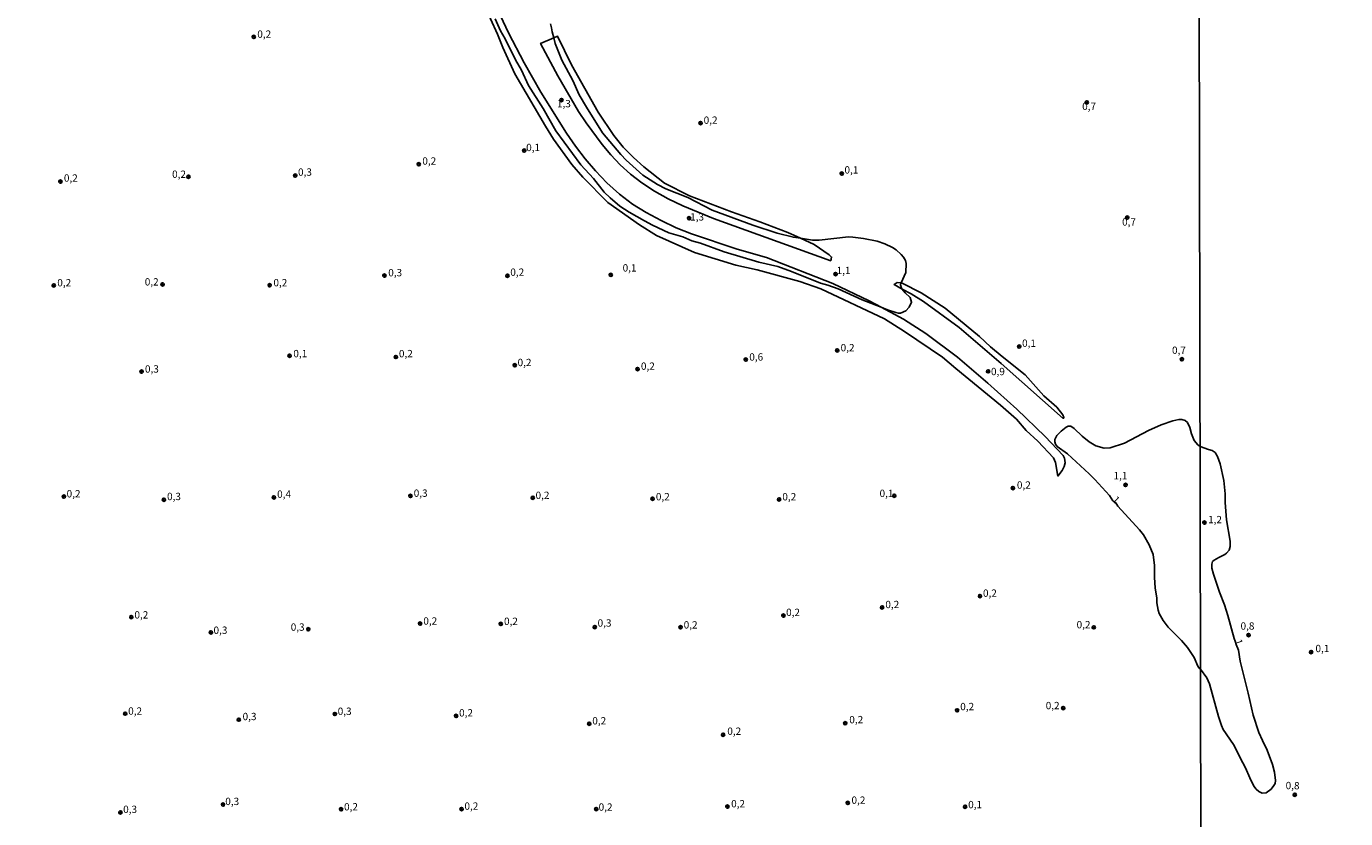
# Model space of a CAD drawing. Units: millimetres. Extents: x 173465 to 175886, y 1677035 to 1679814.
# Drawn here: x 175000 to 175450, y 1677288 to 1677559 of the extents above; entities that cross this region are included whole.
import ezdxf
from ezdxf.enums import TextEntityAlignment as Align

# ---------------------------------------------------------------- set-up
doc = ezdxf.new("R2010")
doc.units = ezdxf.units.MM
doc.header["$MEASUREMENT"] = 0
for name, color, linetype in [('IMAGEM', 7, 'Continuous'), ('V-ATERRO', 3, 'Continuous'), ('V-CURVA_DE_NIVEL', 4, 'Continuous'), ('V-PONTO_DE_APARELHO', 4, 'Continuous'), ('V-TEXTO_DE_ALTIMETRIA', 2, 'Continuous'), ('X-LIMITE_1000', 7, 'Continuous')]:
    doc.layers.add(name, color=color, linetype=linetype)
picture_1 = doc.add_image_def('image1.jpg', size_in_pixel=(4032, 4629))

# ---------------------------------------------------------------- blocks, each defined once
blk = doc.blocks.new('805')
at = {"color": 0, "linetype": 'ByBlock', "lineweight": -2}
for radius in [0.562, 0.0806]:
    blk.add_circle((0, 0), radius, dxfattribs=at)

msp = doc.modelspace()

# ---------------------------------------------------------------- linework, layer by layer
at = {"layer": 'V-ATERRO'}
msp.add_lwpolyline([(175151.01, 1677577.04), (175160.53, 1677556.06), (175162.39, 1677551.43), (175166.53, 1677542.55), (175176.9, 1677524.66), (175179.72, 1677520.26), (175185.88, 1677511.58), (175189.67, 1677507.28), (175198.27, 1677498.66), (175209.07, 1677491), (175214.86, 1677487.31), (175227.78, 1677481.53), (175241.86, 1677477.26), (175249.13, 1677475.62), (175263.71, 1677471.68), (175270.92, 1677469.11), (175292.55, 1677458.95), (175299.42, 1677454.59), (175312.41, 1677445.85), (175316.89, 1677441.94), (175332.17, 1677429.43), (175337.56, 1677424.65), (175340.96, 1677420.83), (175344.87, 1677417.19), (175350.29, 1677411.53), (175350.95, 1677409.9), (175351.75, 1677405.28), (175353.24, 1677407.2), (175353.85, 1677408.5), (175354.19, 1677409.76), (175354, 1677411.44), (175353.51, 1677412.27), (175347.37, 1677418.77), (175337.69, 1677428.13), (175327.82, 1677437.03), (175317.51, 1677445.79), (175306.7, 1677453.89), (175299.1, 1677458.81), (175291.46, 1677462.86), (175287.34, 1677465.05), (175274.94, 1677470.95), (175252.3, 1677479.81), (175242.31, 1677482.74), (175226.73, 1677487.86), (175221.49, 1677489.96), (175216.37, 1677492.45), (175211.34, 1677495.17), (175206.61, 1677498.05), (175202.16, 1677501.44), (175197.88, 1677505.33), (175194.02, 1677509.35), (175190.53, 1677513.49), (175187.18, 1677517.87), (175184.06, 1677522.31), (175175.32, 1677536.26), (175169.66, 1677546.2), (175164.28, 1677556.49), (175157.05, 1677572.09)], dxfattribs=at)
for points in [[(175263.9, 1677486.39), (175259.59, 1677488.33), (175250.05, 1677491.99), (175240.37, 1677495.38), (175226.02, 1677500.91), (175217.53, 1677505.15), (175210.52, 1677510.75), (175206.94, 1677513.93), (175203.4, 1677517.48), (175200.24, 1677521.41), (175194.95, 1677529.41), (175185.77, 1677545.57), (175181.1, 1677555.34), (175179.74, 1677554.76), (175175.25, 1677552.85), (175181.18, 1677541.79), (175188.2, 1677529.63), (175190.77, 1677525.81), (175196.31, 1677518.39), (175199.27, 1677514.88), (175202.45, 1677511.46), (175205.96, 1677508.26), (175209.85, 1677505.28), (175214.14, 1677502.45), (175218.75, 1677499.8), (175223.8, 1677497.44), (175234.22, 1677493.1), (175274.25, 1677478.76), (175274.56, 1677479.99), (175273.69, 1677480.75), (175268.59, 1677484.27)], [(175298.64, 1677469.09), (175301.72, 1677467.41), (175305.92, 1677464.85), (175318, 1677455.97), (175332.33, 1677443.68), (175353.58, 1677424.96), (175353.81, 1677425.22), (175353.4, 1677426.19), (175351.34, 1677428.82), (175346.97, 1677432.71), (175340.59, 1677439.78), (175332.69, 1677446.1), (175328.76, 1677449.4), (175325.01, 1677452.94), (175313.25, 1677462.61), (175305.07, 1677467.83), (175298.58, 1677471.12), (175298.22, 1677471.17), (175296.87, 1677471.36), (175295.88, 1677470.6)]]:
    msp.add_lwpolyline(points, close=True, dxfattribs=at)
at = {"layer": 'V-CURVA_DE_NIVEL'}
msp.add_lwpolyline([(175178.66, 1677559.55), (175179.05, 1677558.17), (175179.2, 1677556.8), (175179.74, 1677554.76), (175180.27, 1677552.8), (175182.51, 1677547.12), (175186.25, 1677540.24), (175188.44, 1677535.29), (175190.89, 1677531.08), (175196.36, 1677522.41), (175202.7, 1677514.95), (175204.47, 1677513.1), (175210.14, 1677507.89), (175215.11, 1677504.73), (175218.04, 1677503.25), (175225.46, 1677500.26), (175233.82, 1677496.04), (175247.71, 1677490.92), (175255.93, 1677488.11), (175261.52, 1677486.75), (175263.9, 1677486.39), (175268.01, 1677485.76), (175270.34, 1677485.72), (175280.36, 1677486.84), (175281.73, 1677486.78), (175285.48, 1677486.32), (175290.12, 1677485.36), (175292.7, 1677484.54), (175295.28, 1677483.23), (175296.53, 1677482.41), (175298.27, 1677480.89), (175299.06, 1677479.94), (175299.75, 1677478.78), (175300.01, 1677477.83), (175299.9, 1677474.78), (175298.22, 1677471.17), (175298.18, 1677471.09), (175298.09, 1677470.48), (175298.44, 1677469.36), (175298.64, 1677469.09), (175299.6, 1677467.81), (175301.35, 1677466.17), (175301.82, 1677464.63), (175301.04, 1677462.95), (175299.84, 1677461.68), (175297.99, 1677460.86), (175297.35, 1677460.82), (175296.44, 1677461.03), (175293.56, 1677462.02), (175291.46, 1677462.86), (175285, 1677465.46), (175276.79, 1677469.12), (175273.22, 1677470.39), (175270.81, 1677471.05), (175260.92, 1677475.1), (175256.23, 1677476.75), (175249.74, 1677478.28), (175237.91, 1677481.79), (175229.87, 1677484.69), (175226.9, 1677485.57), (175223.8, 1677486.88), (175218.98, 1677488.3), (175213.44, 1677490.9), (175210.77, 1677492.34), (175205.54, 1677495.29), (175202.27, 1677497.38), (175199.04, 1677500.15), (175197, 1677502.17), (175193.3, 1677506.78), (175189.02, 1677511.44), (175180.46, 1677523.08), (175176.19, 1677530.62), (175171.15, 1677538.48), (175168.72, 1677543.7), (175166.72, 1677547.29), (175163.22, 1677554.39), (175161.65, 1677557.18), (175159.78, 1677561.23)], dxfattribs=at)
msp.add_lwpolyline([(175421.54, 1677315.11), (175423.17, 1677311.76), (175424.97, 1677306.92), (175425.66, 1677304.34), (175425.91, 1677301.43), (175425.79, 1677300.37), (175425.44, 1677299.71), (175424.44, 1677298.44), (175422.83, 1677297.28), (175421.46, 1677297.15), (175420.25, 1677297.65), (175419.31, 1677298.5), (175418.58, 1677299.54), (175417.18, 1677302.33), (175415.75, 1677305.8), (175414.81, 1677307.52), (175411.59, 1677313.78), (175408.11, 1677318.84), (175407.49, 1677320.21), (175406.53, 1677323.26), (175403.4, 1677334.37), (175402.49, 1677336.43), (175400.4, 1677339.41), (175399.94, 1677339.76), (175399.45, 1677340.48), (175398.16, 1677343.39), (175395.92, 1677346.83), (175393.94, 1677349.17), (175391.23, 1677351.77), (175389.4, 1677353.8), (175387.66, 1677355.99), (175386.33, 1677358.44), (175385.94, 1677359.56), (175385.51, 1677362.05), (175385.45, 1677363.77), (175384.95, 1677367), (175384.67, 1677370.83), (175384.67, 1677374.74), (175384.18, 1677378.57), (175382.89, 1677381.88), (175380.95, 1677385.23), (175379.58, 1677387), (175372.22, 1677395.02), (175371.45, 1677396.14), (175370.49, 1677396.88), (175369.28, 1677398.61), (175364.31, 1677404.12), (175362.42, 1677406.05), (175355.02, 1677412.86), (175351.49, 1677415.36), (175350.93, 1677416.12), (175350.65, 1677417.02), (175350.72, 1677417.81), (175351.32, 1677419.08), (175352.82, 1677420.57), (175354.52, 1677421.92), (175355.24, 1677422.26), (175356.12, 1677422.26), (175357.26, 1677421.55), (175360.05, 1677418.86), (175362.38, 1677416.97), (175364.7, 1677415.57), (175367.54, 1677414.84), (175369.6, 1677414.91), (175374.42, 1677416.56), (175382.63, 1677420.78), (175386.93, 1677422.78), (175390.91, 1677424.15), (175393.04, 1677424.59), (175393.99, 1677424.63), (175395.15, 1677424.26), (175395.94, 1677423.6), (175396.78, 1677421.81), (175397.34, 1677419.69), (175398.26, 1677417.38), (175399.47, 1677415.94), (175400.24, 1677415.43), (175403.07, 1677414.34), (175404.41, 1677414.06), (175405.35, 1677413.35), (175406.2, 1677411.92), (175407.08, 1677409.43), (175408.29, 1677403.73), (175408.8, 1677399.22), (175408.84, 1677396.26), (175409.27, 1677390.34), (175410.52, 1677383.09), (175410.52, 1677381.21), (175410.13, 1677380.01), (175409.23, 1677378.95), (175408.67, 1677378.5), (175406.62, 1677377.49), (175405.07, 1677376.63), (175404.49, 1677376.1), (175404.25, 1677375.29), (175404.25, 1677373.91), (175404.79, 1677371.86), (175406.87, 1677365.64), (175408.59, 1677361.39), (175409.68, 1677357.68), (175411.9, 1677349.89), (175412.18, 1677348.94), (175412.56, 1677347.89), (175413.3, 1677345.86), (175413.95, 1677342.17), (175416.61, 1677331.28), (175418.32, 1677323.77), (175420.3, 1677317.85)], close=True, dxfattribs=at)
at = {"layer": 'X-LIMITE_1000'}
msp.add_line((175401.07, 1677039.49), (175394.9, 1679810.88), dxfattribs=at)

# ---------------------------------------------------------------- block references
at = {"layer": 'V-PONTO_DE_APARELHO', "xscale": 0.999998301267624, "yscale": 0.999998301267624, "zscale": 0.999998301267624}
for p in [(175077.43, 1677555.1), (175182.38, 1677533.55), (175361.59, 1677532.73), (175229.86, 1677525.68), (175169.68, 1677516.32), (175133.73, 1677511.64), (175011.51, 1677505.73), (175055.15, 1677507.39), (175091.59, 1677507.8), (175277.99, 1677508.48), (175225.91, 1677493.23), (175375.38, 1677493.46), (175122.03, 1677473.67), (175163.97, 1677473.62), (175199.23, 1677473.93), (175275.91, 1677474.2), (175009.2, 1677470.33), (175046.33, 1677470.68), (175082.86, 1677470.36), (175276.45, 1677448.15), (175338.54, 1677449.48), (175089.64, 1677446.32), (175125.9, 1677445.9), (175166.48, 1677443.09), (175245.27, 1677445.04), (175394.03, 1677445.15), (175039.18, 1677440.94), (175208.35, 1677441.77), (175327.94, 1677441.01), (175374.83, 1677402.28), (175012.68, 1677398.31), (175046.77, 1677397.23), (175084.31, 1677398.02), (175130.9, 1677398.5), (175172.59, 1677397.87), (175213.46, 1677397.53), (175256.62, 1677397.33), (175295.94, 1677398.58), (175336.37, 1677401.2), (175401.74, 1677389.44), (175325.16, 1677364.37), (175035.67, 1677357.18), (175258.11, 1677357.69), (175291.75, 1677360.5), (175096.05, 1677353.02), (175134.17, 1677354.99), (175161.68, 1677354.87), (175193.73, 1677353.76), (175223.03, 1677353.71), (175363.95, 1677353.69), (175062.82, 1677351.94), (175416.79, 1677351.05), (175438.08, 1677345.27), (175317.34, 1677325.38), (175353.55, 1677326.14), (175033.61, 1677324.24), (175072.3, 1677322.19), (175105.14, 1677324.13), (175146.43, 1677323.47), (175191.85, 1677320.8), (175279.2, 1677321), (175237.53, 1677317.05), (175280.06, 1677293.8), (175432.55, 1677296.59), (175031.94, 1677290.53), (175066.95, 1677293.24), (175107.21, 1677291.64), (175148.3, 1677291.7), (175194.25, 1677291.68), (175238.99, 1677292.55), (175320.06, 1677292.47)]:
    msp.add_blockref('805', p, dxfattribs=at)

# ---------------------------------------------------------------- texts
at = {"layer": 'V-TEXTO_DE_ALTIMETRIA'}
for s, p in [('0,2', (175078.64, 1677554.01)), ('1,3', (175180.86, 1677530.3)), ('0,7', (175360, 1677529.37)), ('0,2', (175230.9, 1677524.66)), ('0,1', (175170.36, 1677515.34)), ('0,3', (175092.53, 1677506.95)), ('0,2', (175134.94, 1677510.74)), ('0,1', (175278.94, 1677507.7)), ('0,2', (175012.67, 1677504.92)), ('0,2', (175049.58, 1677506.22)), ('1,3', (175226.29, 1677491.66)), ('0,7', (175373.63, 1677489.94)), ('0,3', (175123.31, 1677472.65)), ('0,2', (175164.94, 1677472.81)), ('0,1', (175203.26, 1677474.27)), ('1,1', (175276.26, 1677473.39)), ('0,2', (175010.42, 1677469.21)), ('0,2', (175040.26, 1677469.51)), ('0,2', (175084.15, 1677469.23)), ('0,1', (175339.51, 1677448.58)), ('0,1', (175090.94, 1677445.04)), ('0,2', (175126.95, 1677445.03)), ('0,6', (175246.46, 1677443.9)), ('0,2', (175277.62, 1677447.05)), ('0,7', (175390.66, 1677446.17)), ('0,3', (175040.32, 1677439.8)), ('0,2', (175167.43, 1677442)), ('0,2', (175209.5, 1677440.75)), ('0,9', (175328.91, 1677438.92)), ('1,1', (175370.7, 1677403.39)), ('0,2', (175337.75, 1677400.2)), ('0,2', (175013.6, 1677397.22)), ('0,3', (175047.86, 1677396.3)), ('0,4', (175085.41, 1677397.09)), ('0,3', (175132, 1677397.43)), ('0,2', (175173.56, 1677396.7)), ('0,2', (175214.6, 1677396.23)), ('0,2', (175257.74, 1677396.21)), ('0,1', (175290.9, 1677397.35)), ('1,2', (175402.96, 1677388.41)), ('0,2', (175326.18, 1677363.33)), ('0,2', (175292.88, 1677359.45)), ('0,2', (175036.73, 1677355.92)), ('0,2', (175135.28, 1677353.83)), ('0,2', (175259.02, 1677356.77)), ('0,3', (175063.71, 1677350.68)), ('0,3', (175090.05, 1677351.74)), ('0,2', (175162.8, 1677353.72)), ('0,3', (175194.72, 1677353.14)), ('0,2', (175224.09, 1677352.5)), ('0,2', (175358.11, 1677352.57)), ('0,8', (175414.04, 1677352.12)), ('0,1', (175439.59, 1677344.44)), ('0,2', (175034.6, 1677323.1)), ('0,3', (175106.07, 1677323.03)), ('0,2', (175147.47, 1677322.5)), ('0,2', (175318.42, 1677324.64)), ('0,2', (175347.58, 1677324.98)), ('0,3', (175073.63, 1677321.24)), ('0,2', (175192.91, 1677319.78)), ('0,2', (175280.58, 1677320.18)), ('0,2', (175238.96, 1677316.23)), ('0,3', (175067.72, 1677292.28)), ('0,2', (175240.27, 1677291.5)), ('0,2', (175281.33, 1677292.71)), ('0,1', (175321.13, 1677291.2)), ('0,3', (175032.89, 1677289.59)), ('0,2', (175108.23, 1677290.45)), ('0,2', (175149.3, 1677290.68)), ('0,2', (175195.07, 1677290.35))]:
    msp.add_text(s, height=2.5, dxfattribs=at).set_placement(p, align=Align.BOTTOM_LEFT)
for s, rotation, p in [('1', 313, (175369.48, 1677396.53)), ('1', 289, (175411.2, 1677348.91)), ('0,8', 359, (175429.39, 1677297.71))]:
    msp.add_text(s, height=2.5, rotation=rotation, dxfattribs=at).set_placement(p, align=Align.BOTTOM_LEFT)

# ---------------------------------------------------------------- referenced raster images: frames only (the image files are external)
at = {"layer": 'IMAGEM'}
image = msp.add_image(picture_1, insert=(173465.43, 1677035.07), size_in_units=(2420.35, 2778.72), dxfattribs=at)
image.dxf.flags = 7

doc.saveas('drawing.dxf')
